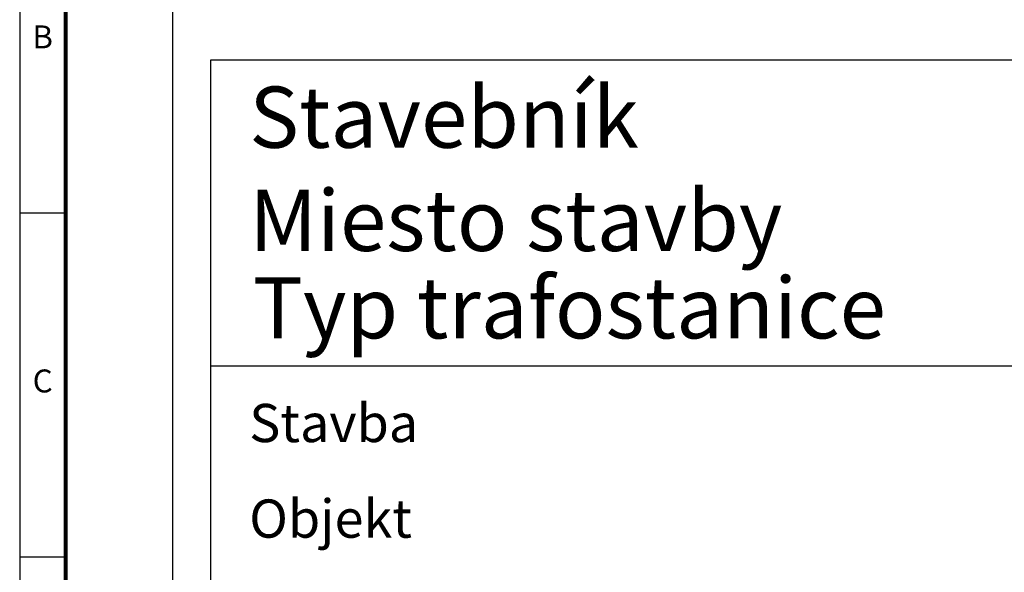
# Model space of a CAD drawing. Extents: x 0 to 420, y 0 to 297.
# Drawn here: x 0 to 129, y 153 to 225 of the extents above; entities that cross this region are included whole.
import ezdxf
from ezdxf.enums import TextEntityAlignment as Align

# ---------------------------------------------------------------- set-up
doc = ezdxf.new("R2010")
doc.units = 0
doc.header["$LTSCALE"] = 25
for name, color, linetype in [('ECS_LEV_PG_FRAME', 7, 'CONTINUOUS'), ('ECS_LEV_PG_LADDER', 7, 'CONTINUOUS'), ('ECS_LEV_PH_DATA', 7, 'CONTINUOUS'), ('ECS_LEV_PH_DATA_0', 7, 'CONTINUOUS')]:
    doc.layers.add(name, color=color, linetype=linetype)
doc.styles.add('ARIAL', font='ARIAL.TTF')
doc.styles.add('ISOCP', font='ISOCP.SHX', dxfattribs={"oblique": 0.017453, "height": 1})

# ---------------------------------------------------------------- blocks, each defined once
blk = doc.blocks.new('__TEXT_')

msp = doc.modelspace()

# ---------------------------------------------------------------- linework, layer by layer
at = {"layer": 'ECS_LEV_PG_FRAME', "color": 7, "linetype": 'Continuous'}
msp.add_line((0, 297), (0, 0), dxfattribs=at)
at = {"layer": 'ECS_LEV_PH_DATA'}
msp.add_line((25, 180), (407.89, 180), dxfattribs=at)
at = {"layer": 'ECS_LEV_PH_DATA_0', "color": 7}
for p, q in [((0, 200), (6, 200)), ((0, 155), (6, 155))]:
    msp.add_line(p, q, dxfattribs=at)
at = {"layer": 'ECS_LEV_PH_DATA_0', "color": 7, "const_width": 0.5}
msp.add_lwpolyline([(414, 291), (6, 291), (6, 6), (414, 6)], close=True, dxfattribs=at)
at = {"layer": 'ECS_LEV_PH_DATA_0', "color": 7}
msp.add_lwpolyline([(20, 6), (20, 291)], dxfattribs=at)
at = {"layer": 'ECS_LEV_PH_DATA_0', "linetype": 'Continuous'}
msp.add_lwpolyline([(407.89, 22.96), (25, 22.96), (25, 220), (407.89, 220)], close=True, dxfattribs=at)

# ---------------------------------------------------------------- block references
at = {"layer": 'ECS_LEV_PG_LADDER', "linetype": 'Continuous'}
ref = msp.add_blockref('__TEXT_', (0, 0), dxfattribs=at)
ref.add_attrib('?', 'B', dxfattribs={"linetype": 'Continuous', "height": 3, "style": 'ISOCP'}).set_placement((3, 223), align=Align.MIDDLE_CENTER)
ref = msp.add_blockref('__TEXT_', (0, 0), dxfattribs=at)
ref.add_attrib('?', 'C', dxfattribs={"linetype": 'Continuous', "height": 3, "style": 'ISOCP'}).set_placement((3, 178), align=Align.MIDDLE_CENTER)
at = {"layer": 'ECS_LEV_PH_DATA', "color": 1, "linetype": 'Continuous'}
ref = msp.add_blockref('__TEXT_', (0, 0), dxfattribs=at)
ref.add_attrib('ECS_T_TEXT_0.0', 'Stavebník', dxfattribs={"color": 1, "height": 8, "style": 'ARIAL'}).set_placement((30, 212.5), align=Align.MIDDLE_LEFT)
ref = msp.add_blockref('__TEXT_', (0, 0), dxfattribs=at)
ref.add_attrib('ECS_T_TEXT_0.0', 'Miesto stavby', dxfattribs={"color": 1, "height": 8, "style": 'ARIAL'}).set_placement((30, 199), align=Align.MIDDLE_LEFT)
ref = msp.add_blockref('__TEXT_', (0.48, -11.43), dxfattribs=at)
ref.add_attrib('ECS_T_TEXT_0.0', 'Typ trafostanice', dxfattribs={"color": 1, "height": 8, "style": 'ARIAL'}).set_placement((30.48, 187.57), align=Align.MIDDLE_LEFT)
at = {"layer": 'ECS_LEV_PH_DATA', "color": 6, "linetype": 'Continuous'}
ref = msp.add_blockref('__TEXT_', (0, 0), dxfattribs=at)
ref.add_attrib('ECS_T_TEXT_0.0', 'Stavba', dxfattribs={"color": 6, "height": 5, "style": 'ARIAL'}).set_placement((30, 172.5), align=Align.MIDDLE_LEFT)
ref = msp.add_blockref('__TEXT_', (0, 0), dxfattribs=at)
ref.add_attrib('ECS_T_TEXT_0.0', 'Objekt', dxfattribs={"color": 6, "height": 5, "style": 'ARIAL'}).set_placement((30, 160), align=Align.MIDDLE_LEFT)

doc.saveas('drawing.dxf')
